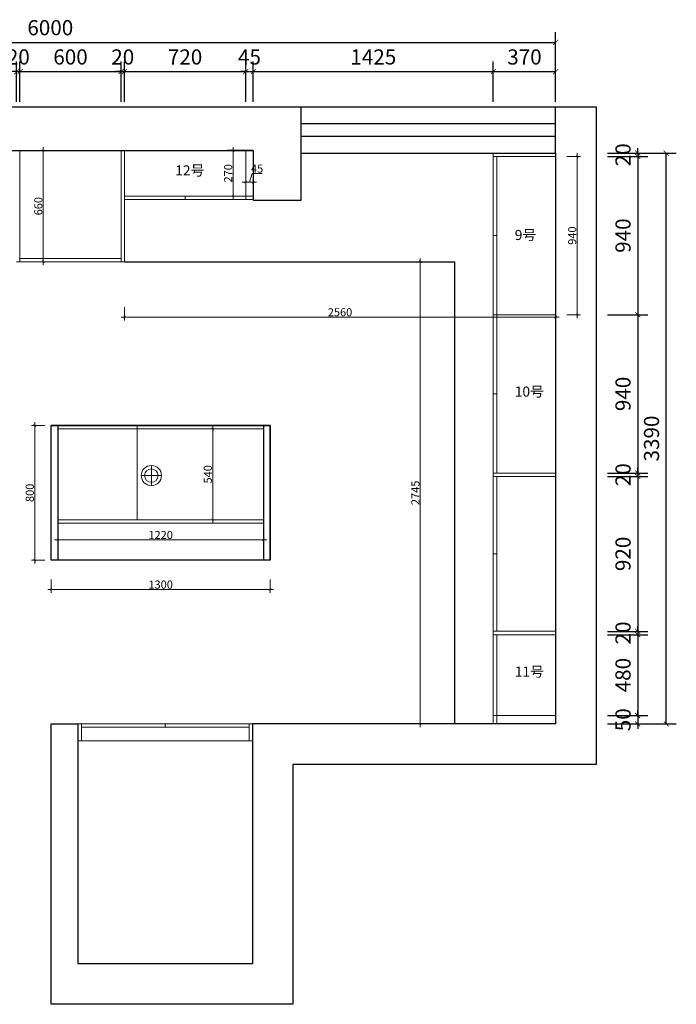
# Model space of a CAD drawing. Units: millimetres. Extents: x 1178797 to 1233440, y -135176 to -118832.
# Drawn here: x 1221513 to 1225411, y -124722 to -118875 of the extents above; entities that cross this region are included whole.
import ezdxf

# ---------------------------------------------------------------- set-up
doc = ezdxf.new("R2010")
doc.units = ezdxf.units.MM
doc.header["$LTSCALE"] = 0.5
doc.layers.add('P-门', color=2, linetype='Continuous')
doc.layers.add('墙线', color=5, linetype='Continuous')
doc.styles.add('48宋体', font='txt', dxfattribs={"width": 0.8, "height": 48})
doc.styles.add('尺寸标注', font='simfang.ttf', dxfattribs={"width": 0.6})
doc.dimstyles.new('(标准)48宋体', dxfattribs={"dimtxt": 48, "dimasz": 15, "dimexe": 20, "dimexo": 20, "dimgap": 5, "dimtad": 3, "dimdec": 0, "dimdsep": 46, "dimtxsty": '48宋体', "dimblk": 'ARCHTICK', "dimcen": 30, "dimdle": 20, "dimclrd": 4, "dimclre": 4, "dimclrt": 7, "dimadec": 0, "dimazin": 2, "dimtfac": 1, "dimtdec": 0, "dimtmove": 1, "dimatfit": 3, "dimldrblk": 'DOT', "dimfxl": 60, "dimfxlon": 1, "dimtolj": 1, "dimtzin": 0, "dimlwd": 5, "dimlwe": 5, "dimarcsym": 0})
doc.dimstyles.new('品清1：60', dxfattribs={"dimscale": 60, "dimtxt": 1.5, "dimasz": 0.5, "dimexe": 1, "dimexo": 1, "dimgap": 0.5, "dimtad": 1, "dimdec": 1, "dimdsep": 46, "dimtxsty": '尺寸标注', "dimblk": 'ARCHTICK', "dimcen": 1, "dimclrd": 42, "dimclre": 42, "dimclrt": 3, "dimadec": 0, "dimazin": 0, "dimtfac": 1, "dimtdec": 1, "dimtix": 1, "dimtmove": 2, "dimatfit": 3, "dimldrblk": 'hl_arrow2', "dimfxl": 3, "dimfxlon": 1, "dimtfillclr": 3, "dimarcsym": 0})

# ---------------------------------------------------------------- blocks, each defined once
blk = doc.blocks.new('_ArchTick')
at = {"color": 0, "linetype": 'ByBlock', "const_width": 0.15}
blk.add_lwpolyline([(-0.5, -0.5), (0.5, 0.5)], dxfattribs=at)
blk = doc.blocks.new('*D41')
at = {"color": 42, "lineweight": -2, "transparency": 16777216}
for p, q in [((1221494.9, -119363.3), (1221494.9, -119123.3)), ((1221514.9, -119363.3), (1221514.9, -119123.3)), ((1221494.9, -119183.3), (1221464.9, -119183.3)), ((1221494.9, -119183.3), (1221514.9, -119183.3)), ((1221514.9, -119183.3), (1221544.9, -119183.3))]:
    blk.add_line(p, q, dxfattribs=at)
at = {"layer": 'Defpoints', "color": 0, "lineweight": 5, "transparency": 16777216}
for p in [(1221514.9, -119183.3), (1221494.9, -119652.2), (1221514.9, -119652.2)]:
    blk.add_point(p, dxfattribs=at)
at = {"color": 42, "lineweight": -2, "transparency": 16777216, "xscale": 30, "yscale": 30, "zscale": 30}
blk.add_blockref('_ArchTick', (1221494.9, -119183.3), dxfattribs=at)
at = {"color": 42, "lineweight": -2, "transparency": 16777216, "xscale": 30, "yscale": 30, "zscale": 30, "rotation": 180}
blk.add_blockref('_ArchTick', (1221514.9, -119183.3), dxfattribs=at)
at = {"color": 3, "lineweight": 5, "transparency": 16777216, "insert": (1221504.9, -119107.8), "char_height": 90, "attachment_point": 5, "style": '尺寸标注'}
blk.add_mtext('20', dxfattribs=at)
blk = doc.blocks.new('hl_arrow2')
at = {"color": 2}
blk.add_line((-0.22, 0), (-1, 0), dxfattribs=at)
blk.add_lwpolyline([(-0.22, 0), (-0.86, -0.69), (-0.65, -0.86), (0, 0), (-0.65, 0.86), (-0.86, 0.69)], close=True, dxfattribs=at)
for points in [[(-0.86, 0.69), (-0.65, 0.86), (-0.22, 0), (0, 0)], [(-0.86, -0.69), (-0.65, -0.86), (-0.22, 0), (0, 0)]]:
    blk.add_solid(points, dxfattribs=at)
blk = doc.blocks.new('*D42')
at = {"color": 42, "lineweight": -2, "transparency": 16777216}
for p, q in [((1221514.9, -119363.3), (1221514.9, -119123.3)), ((1222114.9, -119363.3), (1222114.9, -119123.3)), ((1221514.9, -119183.3), (1222114.9, -119183.3))]:
    blk.add_line(p, q, dxfattribs=at)
at = {"layer": 'Defpoints', "color": 0, "lineweight": 5, "transparency": 16777216}
for p in [(1222114.9, -119183.3), (1221514.9, -119652.2), (1222114.9, -119652.2)]:
    blk.add_point(p, dxfattribs=at)
at = {"color": 42, "lineweight": -2, "transparency": 16777216, "xscale": 30, "yscale": 30, "zscale": 30, "rotation": 180}
blk.add_blockref('_ArchTick', (1221514.9, -119183.3), dxfattribs=at)
at = {"color": 42, "lineweight": -2, "transparency": 16777216, "xscale": 30, "yscale": 30, "zscale": 30}
blk.add_blockref('_ArchTick', (1222114.9, -119183.3), dxfattribs=at)
at = {"color": 3, "lineweight": 5, "transparency": 16777216, "insert": (1221814.9, -119107.8), "char_height": 90, "attachment_point": 5, "style": '尺寸标注'}
blk.add_mtext('600', dxfattribs=at)
blk = doc.blocks.new('*D43')
at = {"color": 42, "lineweight": -2, "transparency": 16777216}
for p, q in [((1222114.9, -119363.3), (1222114.9, -119123.3)), ((1222134.9, -119363.3), (1222134.9, -119123.3)), ((1222114.9, -119183.3), (1222084.9, -119183.3)), ((1222114.9, -119183.3), (1222134.9, -119183.3)), ((1222134.9, -119183.3), (1222164.9, -119183.3))]:
    blk.add_line(p, q, dxfattribs=at)
at = {"layer": 'Defpoints', "color": 0, "lineweight": 5, "transparency": 16777216}
for p in [(1222134.9, -119183.3), (1222114.9, -119652.2), (1222134.9, -119652.2)]:
    blk.add_point(p, dxfattribs=at)
at = {"color": 42, "lineweight": -2, "transparency": 16777216, "xscale": 30, "yscale": 30, "zscale": 30}
blk.add_blockref('_ArchTick', (1222114.9, -119183.3), dxfattribs=at)
at = {"color": 42, "lineweight": -2, "transparency": 16777216, "xscale": 30, "yscale": 30, "zscale": 30, "rotation": 180}
blk.add_blockref('_ArchTick', (1222134.9, -119183.3), dxfattribs=at)
at = {"color": 3, "lineweight": 5, "transparency": 16777216, "insert": (1222124.9, -119107.8), "char_height": 90, "attachment_point": 5, "style": '尺寸标注'}
blk.add_mtext('20', dxfattribs=at)
blk = doc.blocks.new('*D44')
at = {"color": 42, "lineweight": -2, "transparency": 16777216}
for p, q in [((1222134.9, -119363.3), (1222134.9, -119123.3)), ((1222854.9, -119363.3), (1222854.9, -119123.3)), ((1222134.9, -119183.3), (1222854.9, -119183.3))]:
    blk.add_line(p, q, dxfattribs=at)
at = {"layer": 'Defpoints', "color": 0, "lineweight": 5, "transparency": 16777216}
for p in [(1222854.9, -119183.3), (1222134.9, -119652.2), (1222854.9, -119652.2)]:
    blk.add_point(p, dxfattribs=at)
at = {"color": 42, "lineweight": -2, "transparency": 16777216, "xscale": 30, "yscale": 30, "zscale": 30, "rotation": 180}
blk.add_blockref('_ArchTick', (1222134.9, -119183.3), dxfattribs=at)
at = {"color": 42, "lineweight": -2, "transparency": 16777216, "xscale": 30, "yscale": 30, "zscale": 30}
blk.add_blockref('_ArchTick', (1222854.9, -119183.3), dxfattribs=at)
at = {"color": 3, "lineweight": 5, "transparency": 16777216, "insert": (1222494.9, -119107.8), "char_height": 90, "attachment_point": 5, "style": '尺寸标注'}
blk.add_mtext('720', dxfattribs=at)
blk = doc.blocks.new('*D45')
at = {"color": 42, "lineweight": -2, "transparency": 16777216}
for p, q in [((1222854.9, -119363.3), (1222854.9, -119123.3)), ((1222899.9, -119363.3), (1222899.9, -119123.3)), ((1222854.9, -119183.3), (1222824.9, -119183.3)), ((1222854.9, -119183.3), (1222899.9, -119183.3)), ((1222899.9, -119183.3), (1222929.9, -119183.3))]:
    blk.add_line(p, q, dxfattribs=at)
at = {"layer": 'Defpoints', "color": 0, "lineweight": 5, "transparency": 16777216}
for p in [(1222899.9, -119183.3), (1222854.9, -119652.2), (1222899.9, -119652.2)]:
    blk.add_point(p, dxfattribs=at)
at = {"color": 42, "lineweight": -2, "transparency": 16777216, "xscale": 30, "yscale": 30, "zscale": 30}
blk.add_blockref('_ArchTick', (1222854.9, -119183.3), dxfattribs=at)
at = {"color": 42, "lineweight": -2, "transparency": 16777216, "xscale": 30, "yscale": 30, "zscale": 30, "rotation": 180}
blk.add_blockref('_ArchTick', (1222899.9, -119183.3), dxfattribs=at)
at = {"color": 3, "lineweight": 5, "transparency": 16777216, "insert": (1222877.4, -119107.8), "char_height": 90, "attachment_point": 5, "style": '尺寸标注'}
blk.add_mtext('45', dxfattribs=at)
blk = doc.blocks.new('*D46')
at = {"color": 42, "lineweight": -2, "transparency": 16777216}
for p, q in [((1222899.9, -119363.3), (1222899.9, -119123.3)), ((1224324.9, -119363.3), (1224324.9, -119123.3)), ((1222899.9, -119183.3), (1224324.9, -119183.3))]:
    blk.add_line(p, q, dxfattribs=at)
at = {"layer": 'Defpoints', "color": 0, "lineweight": 5, "transparency": 16777216}
for p in [(1224324.9, -119183.3), (1222899.9, -119652.2), (1224324.9, -119687.2)]:
    blk.add_point(p, dxfattribs=at)
at = {"color": 42, "lineweight": -2, "transparency": 16777216, "xscale": 30, "yscale": 30, "zscale": 30, "rotation": 180}
blk.add_blockref('_ArchTick', (1222899.9, -119183.3), dxfattribs=at)
at = {"color": 42, "lineweight": -2, "transparency": 16777216, "xscale": 30, "yscale": 30, "zscale": 30}
blk.add_blockref('_ArchTick', (1224324.9, -119183.3), dxfattribs=at)
at = {"color": 3, "lineweight": 5, "transparency": 16777216, "insert": (1223612.4, -119107.8), "char_height": 90, "attachment_point": 5, "style": '尺寸标注'}
blk.add_mtext('1425', dxfattribs=at)
blk = doc.blocks.new('*D47')
at = {"color": 42, "lineweight": -2, "transparency": 16777216}
for p, q in [((1224324.9, -119363.3), (1224324.9, -119123.3)), ((1224694.9, -119363.3), (1224694.9, -119123.3)), ((1224324.9, -119183.3), (1224694.9, -119183.3))]:
    blk.add_line(p, q, dxfattribs=at)
at = {"layer": 'Defpoints', "color": 0, "lineweight": 5, "transparency": 16777216}
for p in [(1224694.9, -119183.3), (1224324.9, -119687.2), (1224694.9, -119687.2)]:
    blk.add_point(p, dxfattribs=at)
at = {"color": 42, "lineweight": -2, "transparency": 16777216, "xscale": 30, "yscale": 30, "zscale": 30, "rotation": 180}
blk.add_blockref('_ArchTick', (1224324.9, -119183.3), dxfattribs=at)
at = {"color": 42, "lineweight": -2, "transparency": 16777216, "xscale": 30, "yscale": 30, "zscale": 30}
blk.add_blockref('_ArchTick', (1224694.9, -119183.3), dxfattribs=at)
at = {"color": 3, "lineweight": 5, "transparency": 16777216, "insert": (1224509.9, -119107.8), "char_height": 90, "attachment_point": 5, "style": '尺寸标注'}
blk.add_mtext('370', dxfattribs=at)
blk = doc.blocks.new('*D48')
at = {"color": 42, "lineweight": -2, "transparency": 16777216}
for p, q in [((1218694.9, -119189.4), (1218694.9, -118949.4)), ((1224694.9, -119189.4), (1224694.9, -118949.4)), ((1218694.9, -119009.4), (1224694.9, -119009.4))]:
    blk.add_line(p, q, dxfattribs=at)
at = {"layer": 'Defpoints', "color": 0, "lineweight": 5, "transparency": 16777216}
for p in [(1224694.9, -119009.4), (1218694.9, -119363.3), (1224694.9, -119363.3)]:
    blk.add_point(p, dxfattribs=at)
at = {"color": 42, "lineweight": -2, "transparency": 16777216, "xscale": 30, "yscale": 30, "zscale": 30, "rotation": 180}
blk.add_blockref('_ArchTick', (1218694.9, -119009.4), dxfattribs=at)
at = {"color": 42, "lineweight": -2, "transparency": 16777216, "xscale": 30, "yscale": 30, "zscale": 30}
blk.add_blockref('_ArchTick', (1224694.9, -119009.4), dxfattribs=at)
at = {"color": 3, "lineweight": 5, "transparency": 16777216, "insert": (1221694.9, -118933.9), "char_height": 90, "attachment_point": 5, "style": '尺寸标注'}
blk.add_mtext('6000', dxfattribs=at)
blk = doc.blocks.new('*D49')
at = {"color": 42, "lineweight": -2, "transparency": 16777216}
for p, q in [((1225002.2, -119667.2), (1225242.2, -119667.2)), ((1225002.2, -119687.2), (1225242.2, -119687.2)), ((1225182.2, -119667.2), (1225182.2, -119637.2)), ((1225182.2, -119667.2), (1225182.2, -119687.2)), ((1225182.2, -119687.2), (1225182.2, -119717.2))]:
    blk.add_line(p, q, dxfattribs=at)
at = {"layer": 'Defpoints', "color": 0, "lineweight": 5, "transparency": 16777216}
for p in [(1224509.9, -119667.2), (1224509.9, -119687.2), (1225182.2, -119687.2)]:
    blk.add_point(p, dxfattribs=at)
at = {"color": 42, "lineweight": -2, "transparency": 16777216, "xscale": 30, "yscale": 30, "zscale": 30}
for p, rotation in [((1225182.2, -119667.2), 270), ((1225182.2, -119687.2), 90)]:
    blk.add_blockref('_ArchTick', p, dxfattribs=dict(at, rotation=rotation))
at = {"color": 3, "lineweight": 5, "transparency": 16777216, "insert": (1225106.7, -119677.2), "char_height": 90, "attachment_point": 5, "rotation": 90, "style": '尺寸标注'}
blk.add_mtext('20', dxfattribs=at)
blk = doc.blocks.new('*D50')
at = {"color": 42, "lineweight": -2, "transparency": 16777216}
for p, q in [((1225002.2, -119687.2), (1225242.2, -119687.2)), ((1225182.2, -119687.2), (1225182.2, -120627.2)), ((1225002.2, -120627.2), (1225242.2, -120627.2))]:
    blk.add_line(p, q, dxfattribs=at)
at = {"layer": 'Defpoints', "color": 0, "lineweight": 5, "transparency": 16777216}
for p in [(1224509.9, -119687.2), (1224694.9, -120627.2), (1225182.2, -120627.2)]:
    blk.add_point(p, dxfattribs=at)
at = {"color": 42, "lineweight": -2, "transparency": 16777216, "xscale": 30, "yscale": 30, "zscale": 30}
for p, rotation in [((1225182.2, -119687.2), 90), ((1225182.2, -120627.2), 270)]:
    blk.add_blockref('_ArchTick', p, dxfattribs=dict(at, rotation=rotation))
at = {"color": 3, "lineweight": 5, "transparency": 16777216, "insert": (1225106.7, -120157.2), "char_height": 90, "attachment_point": 5, "rotation": 90, "style": '尺寸标注'}
blk.add_mtext('940', dxfattribs=at)
blk = doc.blocks.new('*D51')
at = {"color": 42, "lineweight": -2, "transparency": 16777216}
for p, q in [((1225002.2, -120627.2), (1225242.2, -120627.2)), ((1225182.2, -120627.2), (1225182.2, -121567.2)), ((1225002.2, -121567.2), (1225242.2, -121567.2))]:
    blk.add_line(p, q, dxfattribs=at)
at = {"layer": 'Defpoints', "color": 0, "lineweight": 5, "transparency": 16777216}
for p in [(1224694.9, -120627.2), (1224694.9, -121567.2), (1225182.2, -121567.2)]:
    blk.add_point(p, dxfattribs=at)
at = {"color": 42, "lineweight": -2, "transparency": 16777216, "xscale": 30, "yscale": 30, "zscale": 30}
for p, rotation in [((1225182.2, -120627.2), 90), ((1225182.2, -121567.2), 270)]:
    blk.add_blockref('_ArchTick', p, dxfattribs=dict(at, rotation=rotation))
at = {"color": 3, "lineweight": 5, "transparency": 16777216, "insert": (1225106.7, -121097.2), "char_height": 90, "attachment_point": 5, "rotation": 90, "style": '尺寸标注'}
blk.add_mtext('940', dxfattribs=at)
blk = doc.blocks.new('*D52')
at = {"color": 42, "lineweight": -2, "transparency": 16777216}
for p, q in [((1225182.2, -121567.2), (1225182.2, -121537.2)), ((1225002.2, -121567.2), (1225242.2, -121567.2)), ((1225002.2, -121587.2), (1225242.2, -121587.2)), ((1225182.2, -121567.2), (1225182.2, -121587.2)), ((1225182.2, -121587.2), (1225182.2, -121617.2))]:
    blk.add_line(p, q, dxfattribs=at)
at = {"layer": 'Defpoints', "color": 0, "lineweight": 5, "transparency": 16777216}
for p in [(1224694.9, -121567.2), (1224694.9, -121587.2), (1225182.2, -121587.2)]:
    blk.add_point(p, dxfattribs=at)
at = {"color": 42, "lineweight": -2, "transparency": 16777216, "xscale": 30, "yscale": 30, "zscale": 30}
for p, rotation in [((1225182.2, -121567.2), 270), ((1225182.2, -121587.2), 90)]:
    blk.add_blockref('_ArchTick', p, dxfattribs=dict(at, rotation=rotation))
at = {"color": 3, "lineweight": 5, "transparency": 16777216, "insert": (1225106.7, -121577.2), "char_height": 90, "attachment_point": 5, "rotation": 90, "style": '尺寸标注'}
blk.add_mtext('20', dxfattribs=at)
blk = doc.blocks.new('*D53')
at = {"color": 42, "lineweight": -2, "transparency": 16777216}
for p, q in [((1225002.2, -121587.2), (1225242.2, -121587.2)), ((1225182.2, -121587.2), (1225182.2, -122507.2)), ((1225002.2, -122507.2), (1225242.2, -122507.2))]:
    blk.add_line(p, q, dxfattribs=at)
at = {"layer": 'Defpoints', "color": 0, "lineweight": 5, "transparency": 16777216}
for p in [(1224694.9, -121587.2), (1224694.9, -122507.2), (1225182.2, -122507.2)]:
    blk.add_point(p, dxfattribs=at)
at = {"color": 42, "lineweight": -2, "transparency": 16777216, "xscale": 30, "yscale": 30, "zscale": 30}
for p, rotation in [((1225182.2, -121587.2), 90), ((1225182.2, -122507.2), 270)]:
    blk.add_blockref('_ArchTick', p, dxfattribs=dict(at, rotation=rotation))
at = {"color": 3, "lineweight": 5, "transparency": 16777216, "insert": (1225106.7, -122047.2), "char_height": 90, "attachment_point": 5, "rotation": 90, "style": '尺寸标注'}
blk.add_mtext('920', dxfattribs=at)
blk = doc.blocks.new('*D54')
at = {"color": 42, "lineweight": -2, "transparency": 16777216}
for p, q in [((1225182.2, -122507.2), (1225182.2, -122477.2)), ((1225002.2, -122507.2), (1225242.2, -122507.2)), ((1225002.2, -122527.2), (1225242.2, -122527.2)), ((1225182.2, -122507.2), (1225182.2, -122527.2)), ((1225182.2, -122527.2), (1225182.2, -122557.2))]:
    blk.add_line(p, q, dxfattribs=at)
at = {"layer": 'Defpoints', "color": 0, "lineweight": 5, "transparency": 16777216}
for p in [(1224694.9, -122507.2), (1224694.9, -122527.2), (1225182.2, -122527.2)]:
    blk.add_point(p, dxfattribs=at)
at = {"color": 42, "lineweight": -2, "transparency": 16777216, "xscale": 30, "yscale": 30, "zscale": 30}
for p, rotation in [((1225182.2, -122507.2), 270), ((1225182.2, -122527.2), 90)]:
    blk.add_blockref('_ArchTick', p, dxfattribs=dict(at, rotation=rotation))
at = {"color": 3, "lineweight": 5, "transparency": 16777216, "insert": (1225106.7, -122517.2), "char_height": 90, "attachment_point": 5, "rotation": 90, "style": '尺寸标注'}
blk.add_mtext('20', dxfattribs=at)
blk = doc.blocks.new('*D55')
at = {"color": 42, "lineweight": -2, "transparency": 16777216}
for p, q in [((1225002.2, -122527.2), (1225242.2, -122527.2)), ((1225182.2, -122527.2), (1225182.2, -123007.2)), ((1225002.2, -123007.2), (1225242.2, -123007.2))]:
    blk.add_line(p, q, dxfattribs=at)
at = {"layer": 'Defpoints', "color": 0, "lineweight": 5, "transparency": 16777216}
for p in [(1224694.9, -122527.2), (1224694.9, -123007.2), (1225182.2, -123007.2)]:
    blk.add_point(p, dxfattribs=at)
at = {"color": 42, "lineweight": -2, "transparency": 16777216, "xscale": 30, "yscale": 30, "zscale": 30}
for p, rotation in [((1225182.2, -122527.2), 90), ((1225182.2, -123007.2), 270)]:
    blk.add_blockref('_ArchTick', p, dxfattribs=dict(at, rotation=rotation))
at = {"color": 3, "lineweight": 5, "transparency": 16777216, "insert": (1225106.7, -122767.2), "char_height": 90, "attachment_point": 5, "rotation": 90, "style": '尺寸标注'}
blk.add_mtext('480', dxfattribs=at)
blk = doc.blocks.new('*D56')
at = {"color": 42, "lineweight": -2, "transparency": 16777216}
for p, q in [((1225002.2, -123007.2), (1225242.2, -123007.2)), ((1225182.2, -123007.2), (1225182.2, -122977.2)), ((1225182.2, -123007.2), (1225182.2, -123057.2)), ((1225002.2, -123057.2), (1225242.2, -123057.2)), ((1225182.2, -123057.2), (1225182.2, -123087.2))]:
    blk.add_line(p, q, dxfattribs=at)
at = {"layer": 'Defpoints', "color": 0, "lineweight": 5, "transparency": 16777216}
for p in [(1224694.9, -123007.2), (1224694.9, -123057.2), (1225182.2, -123057.2)]:
    blk.add_point(p, dxfattribs=at)
at = {"color": 42, "lineweight": -2, "transparency": 16777216, "xscale": 30, "yscale": 30, "zscale": 30}
for p, rotation in [((1225182.2, -123007.2), 270), ((1225182.2, -123057.2), 90)]:
    blk.add_blockref('_ArchTick', p, dxfattribs=dict(at, rotation=rotation))
at = {"color": 3, "lineweight": 5, "transparency": 16777216, "insert": (1225106.7, -123032.2), "char_height": 90, "attachment_point": 5, "rotation": 90, "style": '尺寸标注'}
blk.add_mtext('50', dxfattribs=at)
blk = doc.blocks.new('*D57')
at = {"color": 42, "lineweight": -2, "transparency": 16777216}
for p, q in [((1225171.3, -119667.2), (1225411.3, -119667.2)), ((1225351.3, -123057.2), (1225351.3, -119667.2)), ((1225171.3, -123057.2), (1225411.3, -123057.2))]:
    blk.add_line(p, q, dxfattribs=at)
at = {"layer": 'Defpoints', "color": 0, "lineweight": 5, "transparency": 16777216}
for p in [(1224694.9, -119667.2), (1225351.3, -119667.2), (1224694.9, -123057.2)]:
    blk.add_point(p, dxfattribs=at)
at = {"color": 42, "lineweight": -2, "transparency": 16777216, "xscale": 30, "yscale": 30, "zscale": 30}
for p, rotation in [((1225351.3, -119667.2), 90), ((1225351.3, -123057.2), 270)]:
    blk.add_blockref('_ArchTick', p, dxfattribs=dict(at, rotation=rotation))
at = {"color": 3, "lineweight": 5, "transparency": 16777216, "insert": (1225275.7, -121362.2), "char_height": 90, "attachment_point": 5, "rotation": 90, "style": '尺寸标注'}
blk.add_mtext('3390', dxfattribs=at)
blk = doc.blocks.new('*D64')
at = {"color": 4, "lineweight": 5, "transparency": 16777216}
for p, q in [((1222134.9, -120581.3), (1222134.9, -120661.3)), ((1224694.9, -120581.3), (1224694.9, -120661.3)), ((1222114.9, -120641.3), (1224714.9, -120641.3))]:
    blk.add_line(p, q, dxfattribs=at)
at = {"layer": 'Defpoints', "color": 0, "lineweight": 5, "transparency": 16777216}
for p in [(1222134.9, -120312.2), (1224694.9, -120312.2), (1224694.9, -120641.3)]:
    blk.add_point(p, dxfattribs=at)
at = {"color": 4, "lineweight": 5, "transparency": 16777216, "xscale": 15, "yscale": 15, "zscale": 15, "rotation": 180}
blk.add_blockref('_ArchTick', (1222134.9, -120641.3), dxfattribs=at)
at = {"color": 4, "lineweight": 5, "transparency": 16777216, "xscale": 15, "yscale": 15, "zscale": 15}
blk.add_blockref('_ArchTick', (1224694.9, -120641.3), dxfattribs=at)
at = {"color": 7, "lineweight": 5, "transparency": 16777216, "insert": (1223414.9, -120612.3), "char_height": 48, "attachment_point": 5, "style": '48宋体'}
blk.add_mtext('\\A1;2560', dxfattribs=at)
blk = doc.blocks.new('_Dot')
at = {"color": 0, "linetype": 'ByBlock', "lineweight": -2}
blk.add_line((-0.5, 0), (-1, 0), dxfattribs=at)
at = {"color": 0, "linetype": 'ByBlock', "const_width": 0.5}
blk.add_lwpolyline([(-0.25, 0, 1), (0.25, 0, 1)], format="xyb", close=True, dxfattribs=at)
blk = doc.blocks.new('*D65')
at = {"color": 4, "lineweight": 5, "transparency": 16777216}
for p, q in [((1223891.4, -120312.2), (1223871.4, -120312.2)), ((1223891.4, -120292.2), (1223891.4, -123077.2)), ((1223891.4, -123057.2), (1223871.4, -123057.2))]:
    blk.add_line(p, q, dxfattribs=at)
at = {"layer": 'Defpoints', "color": 0, "lineweight": 5, "transparency": 16777216}
for p in [(1223892.4, -120312.2), (1223891.4, -123057.2), (1223892.4, -123057.2)]:
    blk.add_point(p, dxfattribs=at)
at = {"color": 4, "lineweight": 5, "transparency": 16777216, "xscale": 15, "yscale": 15, "zscale": 15}
for p, rotation in [((1223891.4, -120312.2), 90), ((1223891.4, -123057.2), 270)]:
    blk.add_blockref('_ArchTick', p, dxfattribs=dict(at, rotation=rotation))
at = {"color": 7, "lineweight": 5, "transparency": 16777216, "insert": (1223862.4, -121684.7), "char_height": 48, "attachment_point": 5, "rotation": 90, "style": '48宋体'}
blk.add_mtext('\\A1;2745', dxfattribs=at)
blk = doc.blocks.new('*D66')
at = {"color": 4, "lineweight": 5, "transparency": 16777216}
for p, q in [((1221602.3, -121264.7), (1221602.3, -122104.7)), ((1221662.3, -121284.7), (1221582.3, -121284.7)), ((1221662.3, -122084.7), (1221582.3, -122084.7))]:
    blk.add_line(p, q, dxfattribs=at)
at = {"layer": 'Defpoints', "color": 0, "lineweight": 5, "transparency": 16777216}
for p in [(1221826.4, -121284.7), (1221602.3, -122084.7), (1221935, -122084.7)]:
    blk.add_point(p, dxfattribs=at)
at = {"color": 4, "lineweight": 5, "transparency": 16777216, "xscale": 15, "yscale": 15, "zscale": 15}
for p, rotation in [((1221602.3, -121284.7), 90), ((1221602.3, -122084.7), 270)]:
    blk.add_blockref('_ArchTick', p, dxfattribs=dict(at, rotation=rotation))
at = {"color": 7, "lineweight": 5, "transparency": 16777216, "insert": (1221573.3, -121684.7), "char_height": 48, "attachment_point": 5, "rotation": 90, "style": '48宋体'}
blk.add_mtext('\\A1;800', dxfattribs=at)
blk = doc.blocks.new('*D67')
at = {"color": 4, "lineweight": 5, "transparency": 16777216}
for p, q in [((1221739.9, -121903.9), (1221739.9, -121983.9)), ((1222959.9, -121903.9), (1222959.9, -121983.9)), ((1221719.9, -121963.9), (1222979.9, -121963.9))]:
    blk.add_line(p, q, dxfattribs=at)
at = {"layer": 'Defpoints', "color": 0, "lineweight": 5, "transparency": 16777216}
for p in [(1221739.9, -121864.7), (1222959.9, -121864.7), (1222959.9, -121963.9)]:
    blk.add_point(p, dxfattribs=at)
at = {"color": 4, "lineweight": 5, "transparency": 16777216, "xscale": 15, "yscale": 15, "zscale": 15, "rotation": 180}
blk.add_blockref('_ArchTick', (1221739.9, -121963.9), dxfattribs=at)
at = {"color": 4, "lineweight": 5, "transparency": 16777216, "xscale": 15, "yscale": 15, "zscale": 15}
blk.add_blockref('_ArchTick', (1222959.9, -121963.9), dxfattribs=at)
at = {"color": 7, "lineweight": 5, "transparency": 16777216, "insert": (1222349.9, -121934.9), "char_height": 48, "attachment_point": 5, "style": '48宋体'}
blk.add_mtext('\\A1;1220', dxfattribs=at)
blk = doc.blocks.new('*D68')
at = {"color": 4, "lineweight": 5, "transparency": 16777216}
for p, q in [((1221652.7, -120332.2), (1221652.7, -119632.2)), ((1221592.7, -119652.2), (1221672.7, -119652.2)), ((1221592.7, -120312.2), (1221672.7, -120312.2))]:
    blk.add_line(p, q, dxfattribs=at)
at = {"layer": 'Defpoints', "color": 0, "lineweight": 5, "transparency": 16777216}
for p in [(1221514.9, -119652.2), (1221652.7, -119652.2), (1221514.9, -120312.2)]:
    blk.add_point(p, dxfattribs=at)
at = {"color": 4, "lineweight": 5, "transparency": 16777216, "xscale": 15, "yscale": 15, "zscale": 15}
for p, rotation in [((1221652.7, -119652.2), 90), ((1221652.7, -120312.2), 270)]:
    blk.add_blockref('_ArchTick', p, dxfattribs=dict(at, rotation=rotation))
at = {"color": 7, "lineweight": 5, "transparency": 16777216, "insert": (1221623.7, -119982.2), "char_height": 48, "attachment_point": 5, "rotation": 90, "style": '48宋体'}
blk.add_mtext('\\A1;660', dxfattribs=at)
blk = doc.blocks.new('*D88')
at = {"color": 4, "lineweight": 5, "transparency": 16777216}
for p, q in [((1221699.9, -122198.6), (1221699.9, -122278.6)), ((1222999.9, -122198.6), (1222999.9, -122278.6)), ((1221679.9, -122258.6), (1223019.9, -122258.6))]:
    blk.add_line(p, q, dxfattribs=at)
at = {"layer": 'Defpoints', "color": 0, "lineweight": 5, "transparency": 16777216}
for p in [(1221699.9, -122084.7), (1222999.9, -122084.7), (1222999.9, -122258.6)]:
    blk.add_point(p, dxfattribs=at)
at = {"color": 4, "lineweight": 5, "transparency": 16777216, "xscale": 15, "yscale": 15, "zscale": 15, "rotation": 180}
blk.add_blockref('_ArchTick', (1221699.9, -122258.6), dxfattribs=at)
at = {"color": 4, "lineweight": 5, "transparency": 16777216, "xscale": 15, "yscale": 15, "zscale": 15}
blk.add_blockref('_ArchTick', (1222999.9, -122258.6), dxfattribs=at)
at = {"color": 7, "lineweight": 5, "transparency": 16777216, "insert": (1222349.9, -122229.6), "char_height": 48, "attachment_point": 5, "style": '48宋体'}
blk.add_mtext('\\A1;1300', dxfattribs=at)
blk = doc.blocks.new('*D128')
at = {"color": 4, "lineweight": 5, "transparency": 16777216}
for p, q in [((1222658.5, -121304.7), (1222679.1, -121304.7)), ((1222659.1, -121864.7), (1222659.1, -121284.7)), ((1222658.5, -121844.7), (1222679.1, -121844.7))]:
    blk.add_line(p, q, dxfattribs=at)
at = {"layer": 'Defpoints', "color": 0, "lineweight": 5, "transparency": 16777216}
for p in [(1222638.5, -121304.7), (1222659.1, -121304.7), (1222638.5, -121844.7)]:
    blk.add_point(p, dxfattribs=at)
at = {"color": 4, "lineweight": 5, "transparency": 16777216, "xscale": 15, "yscale": 15, "zscale": 15}
for p, rotation in [((1222659.1, -121304.7), 90), ((1222659.1, -121844.7), 270)]:
    blk.add_blockref('_ArchTick', p, dxfattribs=dict(at, rotation=rotation))
at = {"color": 7, "lineweight": 5, "transparency": 16777216, "insert": (1222630.1, -121574.7), "char_height": 48, "attachment_point": 5, "rotation": 90, "style": '48宋体'}
blk.add_mtext('\\A1;540', dxfattribs=at)
blk = doc.blocks.new('*D135')
at = {"color": 4, "lineweight": 5, "transparency": 16777216}
for p, q in [((1224762.1, -119687.2), (1224842.1, -119687.2)), ((1224822.1, -119667.2), (1224822.1, -120647.2)), ((1224762.1, -120627.2), (1224842.1, -120627.2))]:
    blk.add_line(p, q, dxfattribs=at)
at = {"layer": 'Defpoints', "color": 0, "lineweight": 5, "transparency": 16777216}
for p in [(1224593.9, -119687.2), (1224593.9, -120627.2), (1224822.1, -120627.2)]:
    blk.add_point(p, dxfattribs=at)
at = {"color": 4, "lineweight": 5, "transparency": 16777216, "xscale": 15, "yscale": 15, "zscale": 15}
for p, rotation in [((1224822.1, -119687.2), 90), ((1224822.1, -120627.2), 270)]:
    blk.add_blockref('_ArchTick', p, dxfattribs=dict(at, rotation=rotation))
at = {"color": 7, "lineweight": 5, "transparency": 16777216, "insert": (1224793.1, -120157.2), "char_height": 48, "attachment_point": 5, "rotation": 90, "style": '48宋体'}
blk.add_mtext('\\A1;940', dxfattribs=at)
blk = doc.blocks.new('*D136')
at = {"color": 4, "lineweight": 5, "transparency": 16777216}
for p, q in [((1222779.8, -119942.2), (1222779.8, -119632.2)), ((1222779.8, -119652.2), (1222799.8, -119652.2)), ((1222779.8, -119922.2), (1222799.8, -119922.2))]:
    blk.add_line(p, q, dxfattribs=at)
at = {"layer": 'Defpoints', "color": 0, "lineweight": 5, "transparency": 16777216}
for p in [(1222762.4, -119652.2), (1222779.8, -119652.2), (1222762.4, -119922.2)]:
    blk.add_point(p, dxfattribs=at)
at = {"color": 4, "lineweight": 5, "transparency": 16777216, "xscale": 15, "yscale": 15, "zscale": 15}
for p, rotation in [((1222779.8, -119652.2), 90), ((1222779.8, -119922.2), 270)]:
    blk.add_blockref('_ArchTick', p, dxfattribs=dict(at, rotation=rotation))
at = {"color": 7, "lineweight": 5, "transparency": 16777216, "insert": (1222750.8, -119787.2), "char_height": 48, "attachment_point": 5, "rotation": 90, "style": '48宋体'}
blk.add_mtext('\\A1;270', dxfattribs=at)
blk = doc.blocks.new('*D141')
at = {"color": 4, "lineweight": 5, "transparency": 16777216}
for p, q in [((1222877.4, -119839.6), (1222892.9, -119788.1)), ((1222892.9, -119788.1), (1222952.2, -119788.1)), ((1222834.9, -119839.6), (1222919.9, -119839.6)), ((1222854.9, -119899.6), (1222854.9, -119819.6)), ((1222899.9, -119899.6), (1222899.9, -119819.6))]:
    blk.add_line(p, q, dxfattribs=at)
at = {"layer": 'Defpoints', "color": 0, "lineweight": 5, "transparency": 16777216}
for p in [(1222899.9, -119839.6), (1222854.9, -119922.2), (1222899.9, -119922.2)]:
    blk.add_point(p, dxfattribs=at)
at = {"color": 4, "lineweight": 5, "transparency": 16777216, "xscale": 15, "yscale": 15, "zscale": 15, "rotation": 180}
blk.add_blockref('_ArchTick', (1222854.9, -119839.6), dxfattribs=at)
at = {"color": 4, "lineweight": 5, "transparency": 16777216, "xscale": 15, "yscale": 15, "zscale": 15}
blk.add_blockref('_ArchTick', (1222899.9, -119839.6), dxfattribs=at)
at = {"color": 7, "lineweight": 5, "transparency": 16777216, "insert": (1222922.5, -119759.1), "char_height": 48, "attachment_point": 5, "style": '48宋体'}
blk.add_mtext('\\A1;45', dxfattribs=at)

msp = doc.modelspace()

# ---------------------------------------------------------------- linework, layer by layer
at = {"lineweight": 5}
for p, q in [((1221514.93, -119652.18), (1221514.93, -120312.18)), ((1222114.93, -119652.18), (1222114.93, -120312.18)), ((1222134.93, -119652.18), (1222134.93, -120312.18)), ((1222854.93, -119652.18), (1222854.93, -119942.18)), ((1224324.93, -119667.18), (1224694.93, -119667.18)), ((1224324.93, -119687.18), (1224324.93, -119667.18)), ((1224324.93, -121567.18), (1224324.93, -119687.18)), ((1224324.93, -119687.18), (1224694.93, -119687.18)), ((1224344.93, -121567.18), (1224344.93, -119687.18)), ((1222899.93, -119922.18), (1222134.93, -119922.18)), ((1222494.93, -119922.18), (1222494.93, -119942.18)), ((1222899.93, -119942.18), (1222134.93, -119942.18)), ((1224324.93, -120157.18), (1224344.93, -120157.18)), ((1221494.93, -120312.18), (1221514.93, -120312.18)), ((1221514.93, -120292.18), (1222114.93, -120292.18)), ((1221514.93, -120312.18), (1222114.93, -120312.18)), ((1222114.93, -120312.18), (1222134.93, -120312.18)), ((1224324.93, -120627.18), (1224694.93, -120627.18)), ((1224324.93, -121097.18), (1224344.93, -121097.18)), ((1222959.93, -121284.68), (1221739.93, -121284.68)), ((1222959.93, -121304.68), (1221739.93, -121304.68)), ((1222209.93, -121284.68), (1222209.93, -121844.68)), ((1222294.93, -121522.18), (1222294.93, -121642.18)), ((1222234.93, -121582.18), (1222354.93, -121582.18)), ((1224324.93, -121567.18), (1224694.93, -121567.18)), ((1224324.93, -121587.18), (1224324.93, -121567.18)), ((1224324.93, -122507.18), (1224324.93, -121587.18)), ((1224324.93, -121587.18), (1224694.93, -121587.18)), ((1224344.93, -122507.18), (1224344.93, -121587.18)), ((1222959.93, -121844.68), (1221739.93, -121844.68)), ((1222959.93, -121864.68), (1221739.93, -121864.68)), ((1224324.93, -122047.18), (1224344.93, -122047.18)), ((1224324.93, -122507.18), (1224694.93, -122507.18)), ((1224324.93, -122527.18), (1224324.93, -122507.18)), ((1224324.93, -123057.18), (1224324.93, -122527.18)), ((1224324.93, -122527.18), (1224694.93, -122527.18)), ((1224344.93, -123057.18), (1224344.93, -122527.18)), ((1224324.93, -123007.18), (1224694.93, -123007.18)), ((1221859.93, -123057.18), (1222894.93, -123057.18)), ((1221879.93, -123157.18), (1221879.93, -123057.18)), ((1221879.93, -123077.18), (1222874.93, -123077.18)), ((1222377.43, -123077.18), (1222377.43, -123057.18)), ((1222874.93, -123157.18), (1222874.93, -123057.18)), ((1221859.93, -123157.18), (1222894.93, -123157.18)), ((1221859.93, -123157.18), (1221879.93, -123157.18)), ((1222894.93, -123157.18), (1222874.93, -123157.18))]:
    msp.add_line(p, q, dxfattribs=at)
for radius in [60, 40]:
    msp.add_circle((1222294.93, -121582.18), radius, dxfattribs=at)
at = {"layer": 'P-门', "color": 2, "ltscale": 0.5}
for p, q in [((1218674.93, -119392.18), (1223184.93, -119392.18)), ((1223184.93, -119667.18), (1223184.93, -119392.18)), ((1224694.93, -119392.18), (1224934.93, -119392.18)), ((1224694.93, -119667.18), (1224694.93, -119392.18)), ((1224934.93, -119392.18), (1224934.93, -123297.18)), ((1220474.93, -119652.18), (1222899.93, -119652.18)), ((1222899.93, -119652.18), (1222744.93, -119652.18)), ((1222899.93, -119652.18), (1222899.93, -119947.18)), ((1223184.93, -119947.18), (1223184.93, -119667.18)), ((1224694.93, -119667.18), (1224694.93, -123057.18)), ((1222899.93, -119947.18), (1223184.93, -119947.18)), ((1221699.93, -124722.18), (1221699.93, -123057.18)), ((1221699.93, -123057.18), (1221859.93, -123057.18)), ((1221859.93, -124482.18), (1221859.93, -123057.18)), ((1224694.93, -123057.18), (1222894.93, -123057.18)), ((1222894.93, -123057.18), (1222894.93, -124482.18)), ((1224934.93, -123297.18), (1223134.93, -123297.18)), ((1223134.93, -123297.18), (1223134.93, -124722.18)), ((1222894.93, -124482.18), (1221859.93, -124482.18)), ((1223134.93, -124722.18), (1221699.93, -124722.18))]:
    msp.add_line(p, q, dxfattribs=at)
at = {"layer": '墙线', "color": 3}
for p, q in [((1223184.93, -119392.18), (1224694.93, -119392.18)), ((1223184.93, -119492.18), (1224694.93, -119492.18)), ((1223184.93, -119567.18), (1224694.93, -119567.18)), ((1223184.93, -119667.18), (1224694.93, -119667.18)), ((1222134.93, -120312.18), (1224094.93, -120312.18)), ((1224094.93, -120312.18), (1224094.93, -123057.18)), ((1221699.93, -122084.68), (1221699.93, -121284.68)), ((1222999.93, -121284.68), (1221699.93, -121284.68)), ((1221739.93, -121284.68), (1221739.93, -122084.68)), ((1222959.93, -121284.68), (1222959.93, -122084.68)), ((1222999.93, -122084.68), (1222999.93, -121284.68)), ((1222999.93, -122084.68), (1221699.93, -122084.68))]:
    msp.add_line(p, q, dxfattribs=at)
msp.add_lwpolyline([(1222999.93, -122084.68), (1221699.93, -122084.68), (1221699.93, -121284.68), (1222999.93, -121284.68)], close=True, dxfattribs=at)

# ---------------------------------------------------------------- texts
at = {"color": 2, "char_height": 60, "width": 520.608, "attachment_point": 1}
for s, insert in [('{\\fSimSun|b0|i0|c134|p2;12号}', (1222436.78, -119739.82)), ('{\\fSimSun|b0|i0|c134|p2;9号}', (1224452.33, -120123.41)), ('{\\fSimSun|b0|i0|c134|p2;10号}', (1224452.33, -121053.28)), ('{\\fSimSun|b0|i0|c134|p2;11号}', (1224452.33, -122716.71))]:
    msp.add_mtext(s, dxfattribs=dict(at, insert=insert))

# ---------------------------------------------------------------- dimensions: what is measured, and where the dimension line sits
at = {"lineweight": 5}
for base, p1, p2, dimstyle, picture, middle in [((1224694.93, -119009.42), (1218694.93, -119363.27), (1224694.93, -119363.27), '品清1：60', '*D48', (1221694.93, -118933.91)), ((1221514.93, -119183.27), (1221494.93, -119652.18), (1221514.93, -119652.18), '品清1：60', '*D41', (1221504.93, -119107.75)), ((1222114.93, -119183.27), (1221514.93, -119652.18), (1222114.93, -119652.18), '品清1：60', '*D42', (1221814.93, -119107.75)), ((1222134.93, -119183.27), (1222114.93, -119652.18), (1222134.93, -119652.18), '品清1：60', '*D43', (1222124.93, -119107.75)), ((1222854.93, -119183.27), (1222134.93, -119652.18), (1222854.93, -119652.18), '品清1：60', '*D44', (1222494.93, -119107.75)), ((1222899.93, -119183.27), (1222854.93, -119652.18), (1222899.93, -119652.18), '品清1：60', '*D45', (1222877.43, -119107.75)), ((1224324.93, -119183.27), (1222899.93, -119652.18), (1224324.93, -119687.18), '品清1：60', '*D46', (1223612.43, -119107.75)), ((1224694.93, -119183.27), (1224324.93, -119687.18), (1224694.93, -119687.18), '品清1：60', '*D47', (1224509.93, -119107.75)), ((1222899.93, -119839.61), (1222854.93, -119922.18), (1222899.93, -119922.18), '(标准)48宋体', '*D141', (1222897.88, -119759.11)), ((1224694.93, -120641.28), (1222134.93, -120312.18), (1224694.93, -120312.18), '(标准)48宋体', '*D64', (1223414.93, -120612.28)), ((1222959.93, -121963.85), (1221739.93, -121864.68), (1222959.93, -121864.68), '(标准)48宋体', '*D67', (1222349.93, -121934.85)), ((1222999.93, -122258.56), (1221699.93, -122084.68), (1222999.93, -122084.68), '(标准)48宋体', '*D88', (1222349.93, -122229.56))]:
    dim = msp.add_linear_dim(base=base, p1=p1, p2=p2, dimstyle=dimstyle, dxfattribs=at)
    dim.commit()
    dim.dimension.update_dxf_attribs({"geometry": picture, "text_midpoint": middle})
for base, p1, p2, dimstyle, picture, middle in [((1221652.72, -119652.18), (1221514.93, -120312.18), (1221514.93, -119652.18), '(标准)48宋体', '*D68', (1221623.72, -119982.18)), ((1222779.84, -119652.18), (1222762.43, -119922.18), (1222762.43, -119652.18), '(标准)48宋体', '*D136', (1222750.84, -119787.18)), ((1225182.17, -119687.18), (1224509.93, -119667.18), (1224509.93, -119687.18), '品清1：60', '*D49', (1225106.66, -119677.18)), ((1225182.17, -120627.18), (1224509.93, -119687.18), (1224694.93, -120627.18), '品清1：60', '*D50', (1225106.66, -120157.18)), ((1224822.08, -120627.18), (1224593.88, -119687.18), (1224593.88, -120627.18), '(标准)48宋体', '*D135', (1224793.08, -120157.18)), ((1225351.26, -119667.18), (1224694.93, -123057.18), (1224694.93, -119667.18), '品清1：60', '*D57', (1225275.75, -121362.18)), ((1223891.43, -123057.18), (1223892.41, -120312.18), (1223892.41, -123057.18), '(标准)48宋体', '*D65', (1223862.43, -121684.68)), ((1225182.17, -121567.18), (1224694.93, -120627.18), (1224694.93, -121567.18), '品清1：60', '*D51', (1225106.66, -121097.18)), ((1221602.34, -122084.68), (1221826.44, -121284.68), (1221935.01, -122084.68), '(标准)48宋体', '*D66', (1221573.34, -121684.68)), ((1222659.1, -121304.68), (1222638.54, -121844.68), (1222638.54, -121304.68), '(标准)48宋体', '*D128', (1222630.1, -121574.68)), ((1225182.17, -121587.18), (1224694.93, -121567.18), (1224694.93, -121587.18), '品清1：60', '*D52', (1225106.66, -121577.18)), ((1225182.17, -122507.18), (1224694.93, -121587.18), (1224694.93, -122507.18), '品清1：60', '*D53', (1225106.66, -122047.18)), ((1225182.17, -122527.18), (1224694.93, -122507.18), (1224694.93, -122527.18), '品清1：60', '*D54', (1225106.66, -122517.18)), ((1225182.17, -123007.18), (1224694.93, -122527.18), (1224694.93, -123007.18), '品清1：60', '*D55', (1225106.66, -122767.18)), ((1225182.17, -123057.18), (1224694.93, -123007.18), (1224694.93, -123057.18), '品清1：60', '*D56', (1225106.66, -123032.18))]:
    dim = msp.add_linear_dim(base=base, p1=p1, p2=p2, angle=90, dimstyle=dimstyle, dxfattribs=at)
    dim.commit()
    dim.dimension.update_dxf_attribs({"geometry": picture, "text_midpoint": middle})

doc.saveas('drawing.dxf')
